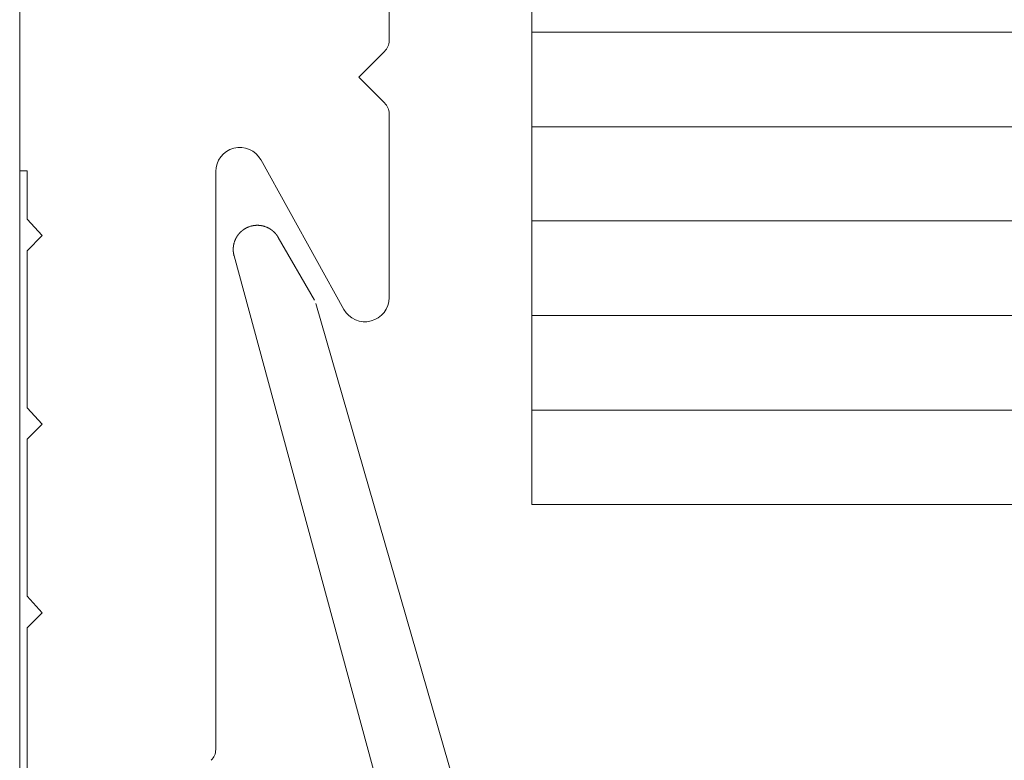
# Model space of a CAD drawing. Units: inches. Extents: x 1211 to 1648, y 161 to 726.
# Drawn here: x 1571 to 1572, y 398 to 398 of the extents above; entities that cross this region are included whole.
import ezdxf

# ---------------------------------------------------------------- set-up
doc = ezdxf.new("R2010")
doc.units = ezdxf.units.IN
doc.header["$MEASUREMENT"] = 0
doc.layers.add('LAYER1', color=7, linetype='Continuous')
doc.layers.add('LAYER_1', color=7, linetype='Continuous')

msp = doc.modelspace()

# ---------------------------------------------------------------- linework, layer by layer
at = {"color": 7, "lineweight": 0}
for p, q in [((1571.59134, 398.46604), (1571.59134, 398.09104)), ((1571.59134, 398.09104), (1613.15742, 398.09104))]:
    msp.add_line(p, q, dxfattribs=at)
at = {"color": 155, "lineweight": 0}
for p, q in [((1571.59134, 398.40404), (1613.15742, 398.40404)), ((1571.59134, 398.34144), (1613.15742, 398.34144)), ((1571.59134, 398.279), (1613.15742, 398.279)), ((1571.59134, 398.21624), (1613.15742, 398.21624)), ((1571.59134, 398.15349), (1613.15742, 398.15349))]:
    msp.add_line(p, q, dxfattribs=at)
at = {"layer": 'LAYER1', "color": 7, "lineweight": 0}
for p, q in [((1571.2517, 401.26366), (1571.2517, 395.48583)), ((1571.4967, 398.52048), (1571.4967, 398.39844)), ((1571.2517, 398.31222), (1571.2517, 398.43622)), ((1571.4767, 398.3743), (1571.49377, 398.39137)), ((1571.4767, 398.3743), (1571.49377, 398.35722)), ((1571.4967, 398.22812), (1571.4967, 398.35015)), ((1571.41169, 398.3196), (1571.4667, 398.22036)), ((1571.2517, 398.31222), (1571.2567, 398.31222)), ((1571.2567, 398.28016), (1571.2567, 398.31222)), ((1571.3817, 397.92844), (1571.3817, 398.31185)), ((1571.2667, 398.26922), (1571.25662, 398.28016)), ((1571.2667, 398.26922), (1571.25662, 398.25925)), ((1571.2567, 398.15516), (1571.2567, 398.25925)), ((1571.2667, 398.14422), (1571.25662, 398.15516)), ((1571.2667, 398.14422), (1571.25662, 398.13425)), ((1571.2567, 398.03016), (1571.2567, 398.13425)), ((1571.2667, 398.01922), (1571.25662, 398.03016)), ((1571.2667, 398.01922), (1571.25662, 398.00925)), ((1571.2567, 397.65422), (1571.2567, 398.00925))]:
    msp.add_line(p, q, dxfattribs=at)
for centre, radius, start, end in [((1571.4867, 398.35015), 0.01, 0, 45), ((1571.3977, 398.31169), 0.016, 29.00487, 180)]:
    msp.add_arc(centre, radius, start, end, dxfattribs=at)
for centre, major_axis, end_param in [((1571.4867, 398.39844), (0.00707, -0.00707), 0.78554), ((1571.4807, 398.22812), (-0.01399, -0.00776), 2.635393), ((1571.3717, 397.92844), (0.00707, -0.00707), 0.78554)]:
    msp.add_ellipse(centre, major_axis=major_axis, ratio=1, start_param=0, end_param=end_param, dxfattribs=at)
at = {"layer": 'LAYER_1', "color": 7, "lineweight": 0}
for p, q in [((1571.40222, 398.27441), (1571.40227, 398.27444)), ((1571.40227, 398.27444), (1571.40232, 398.27446)), ((1571.40232, 398.27446), (1571.40235, 398.27447)), ((1571.40235, 398.27447), (1571.4024, 398.27451)), ((1571.4024, 398.27451), (1571.4025, 398.27454)), ((1571.4025, 398.27454), (1571.40253, 398.27457)), ((1571.40253, 398.27457), (1571.40263, 398.27461)), ((1571.40263, 398.27461), (1571.40268, 398.27464)), ((1571.40268, 398.27464), (1571.40273, 398.27466)), ((1571.40273, 398.27466), (1571.40277, 398.27467)), ((1571.40277, 398.27467), (1571.40282, 398.27469)), ((1571.40282, 398.27469), (1571.40287, 398.27472)), ((1571.40287, 398.27472), (1571.40297, 398.27476)), ((1571.40297, 398.27476), (1571.403, 398.27477)), ((1571.403, 398.27477), (1571.40305, 398.27479)), ((1571.40305, 398.27479), (1571.4031, 398.27482)), ((1571.4031, 398.27482), (1571.4032, 398.27486)), ((1571.4032, 398.27486), (1571.40323, 398.27487)), ((1571.40323, 398.27487), (1571.40333, 398.27491)), ((1571.40333, 398.27491), (1571.40338, 398.27494)), ((1571.40338, 398.27494), (1571.40353, 398.27499)), ((1571.40353, 398.27499), (1571.40357, 398.27501)), ((1571.40357, 398.27501), (1571.40382, 398.27509)), ((1571.40382, 398.27509), (1571.40387, 398.27512)), ((1571.40387, 398.27512), (1571.40392, 398.27514)), ((1571.40392, 398.27514), (1571.40395, 398.27516)), ((1571.40395, 398.27516), (1571.40435, 398.27529)), ((1571.40435, 398.27529), (1571.4044, 398.27529)), ((1571.4044, 398.27529), (1571.40443, 398.27531)), ((1571.40443, 398.27531), (1571.40483, 398.27544)), ((1571.40483, 398.27544), (1571.40488, 398.27544)), ((1571.40488, 398.27544), (1571.40513, 398.27552)), ((1571.40513, 398.27552), (1571.40518, 398.27552)), ((1571.40518, 398.27552), (1571.40522, 398.27554)), ((1571.40522, 398.27554), (1571.40532, 398.27557)), ((1571.40532, 398.27557), (1571.40537, 398.27557)), ((1571.40537, 398.27557), (1571.40552, 398.27562)), ((1571.40552, 398.27562), (1571.40557, 398.27562)), ((1571.40557, 398.27562), (1571.40572, 398.27567)), ((1571.40572, 398.27567), (1571.40577, 398.27567)), ((1571.40577, 398.27567), (1571.40587, 398.27571)), ((1571.40587, 398.27571), (1571.40592, 398.27571)), ((1571.40592, 398.27571), (1571.40597, 398.27572)), ((1571.40597, 398.27572), (1571.40602, 398.27572)), ((1571.40602, 398.27572), (1571.40612, 398.27576)), ((1571.40612, 398.27576), (1571.40617, 398.27576)), ((1571.40617, 398.27576), (1571.40627, 398.27579)), ((1571.40627, 398.27579), (1571.40632, 398.27579)), ((1571.40632, 398.27579), (1571.40637, 398.27581)), ((1571.40637, 398.27581), (1571.40642, 398.27581)), ((1571.40642, 398.27581), (1571.40647, 398.27582)), ((1571.40647, 398.27582), (1571.40652, 398.27582)), ((1571.40652, 398.27582), (1571.40657, 398.27584)), ((1571.40657, 398.27584), (1571.40662, 398.27584)), ((1571.40662, 398.27584), (1571.40667, 398.27586)), ((1571.40667, 398.27586), (1571.40672, 398.27586)), ((1571.40672, 398.27586), (1571.40677, 398.27587)), ((1571.40677, 398.27587), (1571.40682, 398.27587)), ((1571.40682, 398.27587), (1571.40687, 398.27589)), ((1571.40687, 398.27589), (1571.40692, 398.27589)), ((1571.40692, 398.27589), (1571.40697, 398.27591)), ((1571.40697, 398.27591), (1571.40703, 398.27591)), ((1571.40703, 398.27591), (1571.40708, 398.27592)), ((1571.40708, 398.27592), (1571.40718, 398.27592)), ((1571.40718, 398.27592), (1571.40723, 398.27594)), ((1571.40723, 398.27594), (1571.40728, 398.27594)), ((1571.40728, 398.27594), (1571.40733, 398.27596)), ((1571.40733, 398.27596), (1571.40743, 398.27596)), ((1571.40743, 398.27596), (1571.40748, 398.27597)), ((1571.40748, 398.27597), (1571.40758, 398.27597)), ((1571.40758, 398.27597), (1571.40763, 398.27599)), ((1571.40763, 398.27599), (1571.40773, 398.27599)), ((1571.40773, 398.27599), (1571.40778, 398.27601)), ((1571.40778, 398.27601), (1571.40788, 398.27601)), ((1571.40788, 398.27601), (1571.40793, 398.27602)), ((1571.40793, 398.27602), (1571.40815, 398.27602)), ((1571.40815, 398.27602), (1571.4082, 398.27604)), ((1571.4082, 398.27604), (1571.4084, 398.27604)), ((1571.4084, 398.27604), (1571.40845, 398.27606)), ((1571.40845, 398.27606), (1571.40875, 398.27606)), ((1571.40875, 398.27606), (1571.4088, 398.27607)), ((1571.4088, 398.27607), (1571.40983, 398.27607)), ((1571.40983, 398.27607), (1571.40988, 398.27606)), ((1571.40988, 398.27606), (1571.41018, 398.27606)), ((1571.41018, 398.27606), (1571.41023, 398.27604)), ((1571.41023, 398.27604), (1571.41043, 398.27604)), ((1571.41043, 398.27604), (1571.41048, 398.27602)), ((1571.41048, 398.27602), (1571.4107, 398.27602)), ((1571.4107, 398.27602), (1571.41075, 398.27601)), ((1571.41075, 398.27601), (1571.41085, 398.27601)), ((1571.41085, 398.27601), (1571.4109, 398.27599)), ((1571.4109, 398.27599), (1571.411, 398.27599)), ((1571.411, 398.27599), (1571.41105, 398.27597)), ((1571.41105, 398.27597), (1571.41115, 398.27597)), ((1571.41115, 398.27597), (1571.4112, 398.27596)), ((1571.4112, 398.27596), (1571.4113, 398.27596)), ((1571.4113, 398.27596), (1571.41135, 398.27594)), ((1571.41135, 398.27594), (1571.4114, 398.27594)), ((1571.4114, 398.27594), (1571.41145, 398.27592)), ((1571.41145, 398.27592), (1571.41155, 398.27592)), ((1571.41155, 398.27592), (1571.4116, 398.27591)), ((1571.4116, 398.27591), (1571.41165, 398.27591)), ((1571.41165, 398.27591), (1571.4117, 398.27589)), ((1571.4117, 398.27589), (1571.41175, 398.27589)), ((1571.41175, 398.27589), (1571.4118, 398.27587)), ((1571.4118, 398.27587), (1571.41187, 398.27587)), ((1571.41187, 398.27587), (1571.41192, 398.27586)), ((1571.41192, 398.27586), (1571.41197, 398.27586)), ((1571.41197, 398.27586), (1571.41202, 398.27584)), ((1571.41202, 398.27584), (1571.41207, 398.27584)), ((1571.41207, 398.27584), (1571.41212, 398.27582)), ((1571.41212, 398.27582), (1571.41217, 398.27582)), ((1571.41217, 398.27582), (1571.41222, 398.27581)), ((1571.41222, 398.27581), (1571.41227, 398.27581)), ((1571.41227, 398.27581), (1571.41232, 398.27579)), ((1571.41232, 398.27579), (1571.41237, 398.27579)), ((1571.41237, 398.27579), (1571.41247, 398.27576)), ((1571.41247, 398.27576), (1571.41252, 398.27576)), ((1571.41252, 398.27576), (1571.41257, 398.27574)), ((1571.41257, 398.27574), (1571.41262, 398.27574)), ((1571.41262, 398.27574), (1571.41272, 398.27571)), ((1571.41272, 398.27571), (1571.41277, 398.27571)), ((1571.41277, 398.27571), (1571.41287, 398.27567)), ((1571.41287, 398.27567), (1571.41292, 398.27567)), ((1571.41292, 398.27567), (1571.41307, 398.27562)), ((1571.41307, 398.27562), (1571.41312, 398.27562)), ((1571.41312, 398.27562), (1571.41322, 398.27559)), ((1571.41322, 398.27559), (1571.41325, 398.27557)), ((1571.41325, 398.27557), (1571.4133, 398.27557)), ((1571.4133, 398.27557), (1571.41345, 398.27552)), ((1571.41345, 398.27552), (1571.4135, 398.27552)), ((1571.4135, 398.27552), (1571.41375, 398.27544)), ((1571.41375, 398.27544), (1571.4138, 398.27544)), ((1571.4138, 398.27544), (1571.41415, 398.27532)), ((1571.41415, 398.27532), (1571.41418, 398.27531)), ((1571.41418, 398.27531), (1571.41423, 398.27531)), ((1571.41423, 398.27531), (1571.41463, 398.27517)), ((1571.41463, 398.27517), (1571.41467, 398.27516)), ((1571.41467, 398.27516), (1571.41482, 398.27511)), ((1571.41482, 398.27511), (1571.41487, 398.27507)), ((1571.41487, 398.27507), (1571.41502, 398.27502)), ((1571.41502, 398.27502), (1571.41505, 398.27501)), ((1571.41505, 398.27501), (1571.4153, 398.27492)), ((1571.4153, 398.27492), (1571.41535, 398.27489)), ((1571.41535, 398.27489), (1571.41538, 398.27487)), ((1571.41538, 398.27487), (1571.41553, 398.27482)), ((1571.41553, 398.27482), (1571.41558, 398.27479)), ((1571.41558, 398.27479), (1571.41563, 398.27477)), ((1571.41563, 398.27477), (1571.41567, 398.27476)), ((1571.41567, 398.27476), (1571.41577, 398.27472)), ((1571.41577, 398.27472), (1571.41582, 398.27469)), ((1571.41582, 398.27469), (1571.41587, 398.27467)), ((1571.41587, 398.27467), (1571.4159, 398.27466)), ((1571.4159, 398.27466), (1571.41595, 398.27464)), ((1571.41595, 398.27464), (1571.416, 398.27461)), ((1571.416, 398.27461), (1571.4161, 398.27457)), ((1571.4161, 398.27457), (1571.41613, 398.27454)), ((1571.41613, 398.27454), (1571.41628, 398.27449)), ((1571.41628, 398.27449), (1571.41632, 398.27446)), ((1571.41632, 398.27446), (1571.41637, 398.27444)), ((1571.41637, 398.27444), (1571.41642, 398.27441)), ((1571.39533, 398.26786), (1571.39537, 398.26791)), ((1571.39537, 398.26791), (1571.39538, 398.26794)), ((1571.39538, 398.26794), (1571.39542, 398.26799)), ((1571.39542, 398.26799), (1571.39543, 398.26804)), ((1571.39543, 398.26804), (1571.39547, 398.26807)), ((1571.39547, 398.26807), (1571.39548, 398.26812)), ((1571.39548, 398.26812), (1571.39552, 398.26816)), ((1571.39552, 398.26816), (1571.39553, 398.26821)), ((1571.39553, 398.26821), (1571.39557, 398.26826)), ((1571.39557, 398.26826), (1571.39558, 398.26829)), ((1571.39558, 398.26829), (1571.39565, 398.26839)), ((1571.39565, 398.26839), (1571.39567, 398.26842)), ((1571.39567, 398.26842), (1571.3957, 398.26847)), ((1571.3957, 398.26847), (1571.39572, 398.26851)), ((1571.39572, 398.26851), (1571.39578, 398.26861)), ((1571.39578, 398.26861), (1571.3958, 398.26864)), ((1571.3958, 398.26864), (1571.39583, 398.26869)), ((1571.39583, 398.26869), (1571.39587, 398.26872)), ((1571.39587, 398.26872), (1571.39588, 398.26877)), ((1571.39588, 398.26877), (1571.39592, 398.26882)), ((1571.39592, 398.26882), (1571.39595, 398.26886)), ((1571.39595, 398.26886), (1571.39597, 398.26891)), ((1571.39597, 398.26891), (1571.396, 398.26894)), ((1571.396, 398.26894), (1571.39603, 398.26899)), ((1571.39603, 398.26899), (1571.39605, 398.26902)), ((1571.39605, 398.26902), (1571.39608, 398.26907)), ((1571.39608, 398.26907), (1571.39612, 398.26911)), ((1571.39612, 398.26911), (1571.39615, 398.26916)), ((1571.39615, 398.26916), (1571.39617, 398.26919)), ((1571.39617, 398.26919), (1571.3962, 398.26924)), ((1571.3962, 398.26924), (1571.39623, 398.26927)), ((1571.39623, 398.26927), (1571.39627, 398.26932)), ((1571.39627, 398.26932), (1571.39628, 398.26936)), ((1571.39628, 398.26936), (1571.39632, 398.26941)), ((1571.39632, 398.26941), (1571.39635, 398.26944)), ((1571.39635, 398.26944), (1571.39638, 398.26949)), ((1571.39638, 398.26949), (1571.39642, 398.26952)), ((1571.39642, 398.26952), (1571.39643, 398.26957)), ((1571.39643, 398.26957), (1571.39647, 398.26961)), ((1571.39647, 398.26961), (1571.3965, 398.26966)), ((1571.3965, 398.26966), (1571.39653, 398.26969)), ((1571.39653, 398.26969), (1571.39657, 398.26974)), ((1571.39657, 398.26974), (1571.3966, 398.26977)), ((1571.3966, 398.26977), (1571.39662, 398.26982)), ((1571.39662, 398.26982), (1571.39668, 398.26989)), ((1571.39668, 398.26989), (1571.39672, 398.26994)), ((1571.39672, 398.26994), (1571.39675, 398.26997)), ((1571.39675, 398.26997), (1571.39678, 398.27002)), ((1571.39678, 398.27002), (1571.39685, 398.27009)), ((1571.39685, 398.27009), (1571.39688, 398.27014)), ((1571.39688, 398.27014), (1571.39692, 398.27017)), ((1571.39692, 398.27017), (1571.39693, 398.27022)), ((1571.39693, 398.27022), (1571.397, 398.27029)), ((1571.397, 398.27029), (1571.39703, 398.27034)), ((1571.39703, 398.27034), (1571.3971, 398.27041)), ((1571.3971, 398.27041), (1571.39713, 398.27046)), ((1571.39713, 398.27046), (1571.3972, 398.27052)), ((1571.3972, 398.27052), (1571.39723, 398.27057)), ((1571.39723, 398.27057), (1571.3973, 398.27064)), ((1571.3973, 398.27064), (1571.39733, 398.27069)), ((1571.39733, 398.27069), (1571.39758, 398.27094)), ((1571.39758, 398.27094), (1571.39762, 398.27099)), ((1571.39762, 398.27099), (1571.39772, 398.27109)), ((1571.39772, 398.27109), (1571.39775, 398.27114)), ((1571.39775, 398.27114), (1571.39782, 398.27121)), ((1571.39782, 398.27121), (1571.39787, 398.27124)), ((1571.39787, 398.27124), (1571.3979, 398.27127)), ((1571.3979, 398.27127), (1571.39793, 398.27132)), ((1571.39793, 398.27132), (1571.39803, 398.27142)), ((1571.39803, 398.27142), (1571.39808, 398.27146)), ((1571.39808, 398.27146), (1571.39812, 398.27149)), ((1571.39812, 398.27149), (1571.39815, 398.27154)), ((1571.39815, 398.27154), (1571.39822, 398.27161)), ((1571.39822, 398.27161), (1571.39827, 398.27164)), ((1571.39827, 398.27164), (1571.3984, 398.27177)), ((1571.3984, 398.27177), (1571.39845, 398.27181)), ((1571.39845, 398.27181), (1571.39848, 398.27186)), ((1571.39848, 398.27186), (1571.39852, 398.27189)), ((1571.39852, 398.27189), (1571.39857, 398.27192)), ((1571.39857, 398.27192), (1571.39867, 398.27202)), ((1571.39867, 398.27202), (1571.39872, 398.27206)), ((1571.39872, 398.27206), (1571.39878, 398.27212)), ((1571.39878, 398.27212), (1571.39883, 398.27216)), ((1571.39883, 398.27216), (1571.3989, 398.27222)), ((1571.3989, 398.27222), (1571.39895, 398.27226)), ((1571.39895, 398.27226), (1571.39902, 398.27232)), ((1571.39902, 398.27232), (1571.39907, 398.27236)), ((1571.39907, 398.27236), (1571.39913, 398.27242)), ((1571.39913, 398.27242), (1571.39918, 398.27246)), ((1571.39918, 398.27246), (1571.39925, 398.27252)), ((1571.39925, 398.27252), (1571.3993, 398.27254)), ((1571.3993, 398.27254), (1571.39933, 398.27257)), ((1571.39933, 398.27257), (1571.39938, 398.27261)), ((1571.39938, 398.27261), (1571.39945, 398.27267)), ((1571.39945, 398.27267), (1571.3995, 398.27271)), ((1571.3995, 398.27271), (1571.39953, 398.27274)), ((1571.39953, 398.27274), (1571.39958, 398.27277)), ((1571.39958, 398.27277), (1571.39962, 398.27281)), ((1571.39962, 398.27281), (1571.39967, 398.27282)), ((1571.39967, 398.27282), (1571.39973, 398.27289)), ((1571.39973, 398.27289), (1571.39978, 398.27292)), ((1571.39978, 398.27292), (1571.39982, 398.27296)), ((1571.39982, 398.27296), (1571.39987, 398.27299)), ((1571.39987, 398.27299), (1571.3999, 398.27301)), ((1571.3999, 398.27301), (1571.39995, 398.27304)), ((1571.39995, 398.27304), (1571.39998, 398.27307)), ((1571.39998, 398.27307), (1571.40003, 398.27311)), ((1571.40003, 398.27311), (1571.40007, 398.27314)), ((1571.40007, 398.27314), (1571.40012, 398.27316)), ((1571.40012, 398.27316), (1571.40015, 398.27319)), ((1571.40015, 398.27319), (1571.4002, 398.27322)), ((1571.4002, 398.27322), (1571.40023, 398.27326)), ((1571.40023, 398.27326), (1571.40028, 398.27327)), ((1571.40028, 398.27327), (1571.40032, 398.27331)), ((1571.40032, 398.27331), (1571.40037, 398.27334)), ((1571.40037, 398.27334), (1571.4004, 398.27336)), ((1571.4004, 398.27336), (1571.4005, 398.27342)), ((1571.4005, 398.27342), (1571.40053, 398.27346)), ((1571.40053, 398.27346), (1571.40058, 398.27347)), ((1571.40058, 398.27347), (1571.40062, 398.27351)), ((1571.40062, 398.27351), (1571.40067, 398.27354)), ((1571.40067, 398.27354), (1571.4007, 398.27356)), ((1571.4007, 398.27356), (1571.40075, 398.27359)), ((1571.40075, 398.27359), (1571.4008, 398.27361)), ((1571.4008, 398.27361), (1571.40083, 398.27364)), ((1571.40083, 398.27364), (1571.40088, 398.27367)), ((1571.40088, 398.27367), (1571.40092, 398.27369)), ((1571.40092, 398.27369), (1571.40102, 398.27376)), ((1571.40102, 398.27376), (1571.40105, 398.27377)), ((1571.40105, 398.27377), (1571.4011, 398.27381)), ((1571.4011, 398.27381), (1571.40113, 398.27382)), ((1571.40113, 398.27382), (1571.40118, 398.27386)), ((1571.40118, 398.27386), (1571.40123, 398.27387)), ((1571.40123, 398.27387), (1571.40127, 398.27391)), ((1571.40127, 398.27391), (1571.40132, 398.27392)), ((1571.40132, 398.27392), (1571.40137, 398.27396)), ((1571.40137, 398.27396), (1571.4014, 398.27399)), ((1571.4014, 398.27399), (1571.40145, 398.27401)), ((1571.40145, 398.27401), (1571.4015, 398.27404)), ((1571.4015, 398.27404), (1571.40153, 398.27406)), ((1571.40153, 398.27406), (1571.40158, 398.27409)), ((1571.40158, 398.27409), (1571.40163, 398.27411)), ((1571.40163, 398.27411), (1571.40167, 398.27412)), ((1571.40167, 398.27412), (1571.40172, 398.27416)), ((1571.40172, 398.27416), (1571.40177, 398.27417)), ((1571.40177, 398.27417), (1571.40182, 398.27421)), ((1571.40182, 398.27421), (1571.40185, 398.27422)), ((1571.40185, 398.27422), (1571.4019, 398.27426)), ((1571.4019, 398.27426), (1571.40195, 398.27427)), ((1571.40195, 398.27427), (1571.40198, 398.27429)), ((1571.40198, 398.27429), (1571.40203, 398.27432)), ((1571.40203, 398.27432), (1571.40208, 398.27434)), ((1571.40208, 398.27434), (1571.40213, 398.27437)), ((1571.40213, 398.27437), (1571.40217, 398.27439)), ((1571.40217, 398.27439), (1571.40222, 398.27441)), ((1571.41642, 398.27441), (1571.41647, 398.27439)), ((1571.41647, 398.27439), (1571.4165, 398.27437)), ((1571.4165, 398.27437), (1571.41655, 398.27434)), ((1571.41655, 398.27434), (1571.41665, 398.27431)), ((1571.41665, 398.27431), (1571.41668, 398.27427)), ((1571.41668, 398.27427), (1571.41673, 398.27426)), ((1571.41673, 398.27426), (1571.41678, 398.27422)), ((1571.41678, 398.27422), (1571.41682, 398.27421)), ((1571.41682, 398.27421), (1571.41687, 398.27417)), ((1571.41687, 398.27417), (1571.41692, 398.27416)), ((1571.41692, 398.27416), (1571.41695, 398.27414)), ((1571.41695, 398.27414), (1571.417, 398.27411)), ((1571.417, 398.27411), (1571.41705, 398.27409)), ((1571.41705, 398.27409), (1571.4171, 398.27406)), ((1571.4171, 398.27406), (1571.41713, 398.27404)), ((1571.41713, 398.27404), (1571.41718, 398.27401)), ((1571.41718, 398.27401), (1571.41723, 398.27399)), ((1571.41723, 398.27399), (1571.41727, 398.27396)), ((1571.41727, 398.27396), (1571.41732, 398.27394)), ((1571.41732, 398.27394), (1571.41737, 398.27391)), ((1571.41737, 398.27391), (1571.4174, 398.27387)), ((1571.4174, 398.27387), (1571.41745, 398.27386)), ((1571.41745, 398.27386), (1571.41748, 398.27382)), ((1571.41748, 398.27382), (1571.41753, 398.27381)), ((1571.41753, 398.27381), (1571.41758, 398.27377)), ((1571.41758, 398.27377), (1571.41762, 398.27376)), ((1571.41762, 398.27376), (1571.41772, 398.27369)), ((1571.41772, 398.27369), (1571.41775, 398.27367)), ((1571.41775, 398.27367), (1571.4178, 398.27364)), ((1571.4178, 398.27364), (1571.41783, 398.27362)), ((1571.41783, 398.27362), (1571.41793, 398.27356)), ((1571.41793, 398.27356), (1571.41797, 398.27354)), ((1571.41797, 398.27354), (1571.41802, 398.27351)), ((1571.41802, 398.27351), (1571.41805, 398.27347)), ((1571.41805, 398.27347), (1571.4181, 398.27346)), ((1571.4181, 398.27346), (1571.41813, 398.27342)), ((1571.41813, 398.27342), (1571.41818, 398.27339)), ((1571.41818, 398.27339), (1571.41822, 398.27337)), ((1571.41822, 398.27337), (1571.41832, 398.27331)), ((1571.41832, 398.27331), (1571.41835, 398.27327)), ((1571.41835, 398.27327), (1571.4184, 398.27326)), ((1571.4184, 398.27326), (1571.41843, 398.27322)), ((1571.41843, 398.27322), (1571.41848, 398.27319)), ((1571.41848, 398.27319), (1571.41852, 398.27316)), ((1571.41852, 398.27316), (1571.41857, 398.27314)), ((1571.41857, 398.27314), (1571.4186, 398.27311)), ((1571.4186, 398.27311), (1571.41865, 398.27307)), ((1571.41865, 398.27307), (1571.41868, 398.27304)), ((1571.41868, 398.27304), (1571.41873, 398.27301)), ((1571.41873, 398.27301), (1571.41877, 398.27299)), ((1571.41877, 398.27299), (1571.41882, 398.27296)), ((1571.41882, 398.27296), (1571.41888, 398.27289)), ((1571.41888, 398.27289), (1571.41893, 398.27286)), ((1571.41893, 398.27286), (1571.41897, 398.27284)), ((1571.41897, 398.27284), (1571.41902, 398.27281)), ((1571.41902, 398.27281), (1571.41905, 398.27277)), ((1571.41905, 398.27277), (1571.4191, 398.27274)), ((1571.4191, 398.27274), (1571.41913, 398.27271)), ((1571.41913, 398.27271), (1571.41918, 398.27267)), ((1571.41918, 398.27267), (1571.41925, 398.27261)), ((1571.41925, 398.27261), (1571.4193, 398.27257)), ((1571.4193, 398.27257), (1571.41933, 398.27256)), ((1571.41933, 398.27256), (1571.41938, 398.27252)), ((1571.41938, 398.27252), (1571.41945, 398.27246)), ((1571.41945, 398.27246), (1571.4195, 398.27242)), ((1571.4195, 398.27242), (1571.41957, 398.27236)), ((1571.41957, 398.27236), (1571.41962, 398.27232)), ((1571.41962, 398.27232), (1571.41968, 398.27226)), ((1571.41968, 398.27226), (1571.41973, 398.27222)), ((1571.41973, 398.27222), (1571.4198, 398.27216)), ((1571.4198, 398.27216), (1571.41985, 398.27212)), ((1571.41985, 398.27212), (1571.41992, 398.27206)), ((1571.41992, 398.27206), (1571.41997, 398.27202)), ((1571.41997, 398.27202), (1571.42007, 398.27192)), ((1571.42007, 398.27192), (1571.42012, 398.27189)), ((1571.42012, 398.27189), (1571.42018, 398.27182)), ((1571.42018, 398.27182), (1571.42022, 398.27177)), ((1571.42022, 398.27177), (1571.42027, 398.27174)), ((1571.42027, 398.27174), (1571.42037, 398.27164)), ((1571.42037, 398.27164), (1571.42042, 398.27161)), ((1571.42042, 398.27161), (1571.42052, 398.27151)), ((1571.42052, 398.27151), (1571.42055, 398.27146)), ((1571.42055, 398.27146), (1571.4206, 398.27142)), ((1571.4206, 398.27142), (1571.42073, 398.27129)), ((1571.42073, 398.27129), (1571.42077, 398.27124)), ((1571.42077, 398.27124), (1571.4208, 398.27121)), ((1571.4208, 398.27121), (1571.42085, 398.27117)), ((1571.42085, 398.27117), (1571.42088, 398.27114)), ((1571.42088, 398.27114), (1571.42092, 398.27109)), ((1571.42092, 398.27109), (1571.42105, 398.27096)), ((1571.42105, 398.27096), (1571.42108, 398.27091)), ((1571.42108, 398.27091), (1571.4213, 398.27069)), ((1571.4213, 398.27069), (1571.42133, 398.27064)), ((1571.42133, 398.27064), (1571.4214, 398.27057)), ((1571.4214, 398.27057), (1571.42143, 398.27052)), ((1571.42143, 398.27052), (1571.4215, 398.27046)), ((1571.4215, 398.27046), (1571.42153, 398.27041)), ((1571.42153, 398.27041), (1571.4216, 398.27034)), ((1571.4216, 398.27034), (1571.42163, 398.27029)), ((1571.42163, 398.27029), (1571.42165, 398.27026)), ((1571.42165, 398.27026), (1571.42168, 398.27022)), ((1571.42168, 398.27022), (1571.42172, 398.27017)), ((1571.42172, 398.27017), (1571.42178, 398.27011)), ((1571.42178, 398.27011), (1571.42182, 398.27006)), ((1571.42182, 398.27006), (1571.42185, 398.27002)), ((1571.42185, 398.27002), (1571.42188, 398.26997)), ((1571.42188, 398.26997), (1571.42195, 398.26991)), ((1571.42195, 398.26991), (1571.42198, 398.26986)), ((1571.42198, 398.26986), (1571.422, 398.26982)), ((1571.422, 398.26982), (1571.42203, 398.26977)), ((1571.42203, 398.26977), (1571.42207, 398.26974)), ((1571.42207, 398.26974), (1571.4221, 398.26969)), ((1571.4221, 398.26969), (1571.42213, 398.26966)), ((1571.42213, 398.26966), (1571.42217, 398.26961)), ((1571.42217, 398.26961), (1571.4222, 398.26957)), ((1571.4222, 398.26957), (1571.42222, 398.26954)), ((1571.42222, 398.26954), (1571.42225, 398.26949)), ((1571.42225, 398.26949), (1571.42228, 398.26946)), ((1571.42228, 398.26946), (1571.42232, 398.26941)), ((1571.42232, 398.26941), (1571.42235, 398.26937)), ((1571.42235, 398.26937), (1571.42237, 398.26932)), ((1571.42237, 398.26932), (1571.4224, 398.26929)), ((1571.4224, 398.26929), (1571.42243, 398.26924)), ((1571.42243, 398.26924), (1571.42247, 398.26921)), ((1571.42247, 398.26921), (1571.42248, 398.26916)), ((1571.42248, 398.26916), (1571.42252, 398.26912)), ((1571.42252, 398.26912), (1571.42258, 398.26902)), ((1571.42258, 398.26902), (1571.4226, 398.26899)), ((1571.4226, 398.26899), (1571.42263, 398.26894)), ((1571.42263, 398.26894), (1571.42267, 398.26891)), ((1571.42267, 398.26891), (1571.42268, 398.26886)), ((1571.42268, 398.26886), (1571.42272, 398.26882)), ((1571.42272, 398.26882), (1571.42275, 398.26877)), ((1571.42275, 398.26877), (1571.42277, 398.26874)), ((1571.42277, 398.26874), (1571.42283, 398.26864)), ((1571.42283, 398.26864), (1571.42285, 398.26861)), ((1571.42285, 398.26861), (1571.42288, 398.26856)), ((1571.42288, 398.26856), (1571.42292, 398.26852)), ((1571.42292, 398.26852), (1571.42293, 398.26847)), ((1571.42293, 398.26847), (1571.42297, 398.26842)), ((1571.42297, 398.26842), (1571.42298, 398.26839)), ((1571.42298, 398.26839), (1571.42302, 398.26834)), ((1571.42302, 398.26834), (1571.42303, 398.26831)), ((1571.42303, 398.26831), (1571.4231, 398.26821)), ((1571.4231, 398.26821), (1571.42312, 398.26817)), ((1571.42312, 398.26817), (1571.42315, 398.26812)), ((1571.42315, 398.26812), (1571.42317, 398.26807)), ((1571.44717, 398.22654), (1571.42317, 398.26807)), ((1571.39337, 398.26141), (1571.39338, 398.26146)), ((1571.39337, 398.26126), (1571.39337, 398.26141)), ((1571.39338, 398.26161), (1571.3934, 398.26166)), ((1571.39338, 398.26146), (1571.39338, 398.26161)), ((1571.3934, 398.26176), (1571.39342, 398.26181)), ((1571.3934, 398.26166), (1571.3934, 398.26176)), ((1571.39342, 398.26191), (1571.39343, 398.26196)), ((1571.39342, 398.26181), (1571.39342, 398.26191)), ((1571.39343, 398.26206), (1571.39345, 398.26212)), ((1571.39343, 398.26196), (1571.39343, 398.26206)), ((1571.39345, 398.26217), (1571.39347, 398.26222)), ((1571.39345, 398.26212), (1571.39345, 398.26217)), ((1571.39347, 398.26227), (1571.39348, 398.26232)), ((1571.39347, 398.26222), (1571.39347, 398.26227)), ((1571.39348, 398.26242), (1571.3935, 398.26247)), ((1571.39348, 398.26232), (1571.39348, 398.26242)), ((1571.3935, 398.26252), (1571.39352, 398.26257)), ((1571.3935, 398.26247), (1571.3935, 398.26252)), ((1571.39352, 398.26262), (1571.39353, 398.26267)), ((1571.39352, 398.26257), (1571.39352, 398.26262)), ((1571.39353, 398.26272), (1571.39355, 398.26277)), ((1571.39353, 398.26267), (1571.39353, 398.26272)), ((1571.39355, 398.26282), (1571.39357, 398.26287)), ((1571.39355, 398.26277), (1571.39355, 398.26282)), ((1571.39357, 398.26292), (1571.39358, 398.26297)), ((1571.39357, 398.26287), (1571.39357, 398.26292)), ((1571.39358, 398.26302), (1571.39362, 398.26312)), ((1571.39358, 398.26297), (1571.39358, 398.26302)), ((1571.39362, 398.26317), (1571.39363, 398.26322)), ((1571.39362, 398.26312), (1571.39362, 398.26317)), ((1571.39363, 398.26327), (1571.39367, 398.26337)), ((1571.39363, 398.26322), (1571.39363, 398.26327)), ((1571.39367, 398.26342), (1571.3937, 398.26352)), ((1571.39367, 398.26337), (1571.39367, 398.26342)), ((1571.3937, 398.26357), (1571.39373, 398.26367)), ((1571.3937, 398.26352), (1571.3937, 398.26357)), ((1571.39373, 398.26372), (1571.39377, 398.26382)), ((1571.39373, 398.26367), (1571.39373, 398.26372)), ((1571.39377, 398.26387), (1571.39382, 398.26402)), ((1571.39377, 398.26382), (1571.39377, 398.26387)), ((1571.39382, 398.26407), (1571.39388, 398.26427)), ((1571.39382, 398.26402), (1571.39382, 398.26407)), ((1571.39388, 398.26432), (1571.39392, 398.26442)), ((1571.39388, 398.26427), (1571.39388, 398.26432)), ((1571.39392, 398.26442), (1571.39393, 398.26446)), ((1571.39393, 398.26446), (1571.39397, 398.26456)), ((1571.39397, 398.26461), (1571.39413, 398.26511)), ((1571.39397, 398.26456), (1571.39397, 398.26461)), ((1571.39413, 398.26511), (1571.39415, 398.26514)), ((1571.39415, 398.26514), (1571.39428, 398.26554)), ((1571.39428, 398.26554), (1571.3943, 398.26557)), ((1571.3943, 398.26557), (1571.39442, 398.26592)), ((1571.39442, 398.26592), (1571.39443, 398.26596)), ((1571.39443, 398.26596), (1571.39447, 398.26601)), ((1571.39447, 398.26601), (1571.39453, 398.26621)), ((1571.39453, 398.26621), (1571.39455, 398.26624)), ((1571.39455, 398.26624), (1571.39458, 398.26629)), ((1571.39458, 398.26629), (1571.39463, 398.26644)), ((1571.39463, 398.26644), (1571.39465, 398.26647)), ((1571.39465, 398.26647), (1571.39468, 398.26652)), ((1571.39468, 398.26652), (1571.39473, 398.26667)), ((1571.39473, 398.26667), (1571.39477, 398.26671)), ((1571.39477, 398.26671), (1571.39482, 398.26686)), ((1571.39482, 398.26686), (1571.39485, 398.26691)), ((1571.39485, 398.26691), (1571.39487, 398.26694)), ((1571.39487, 398.26694), (1571.39488, 398.26699)), ((1571.39488, 398.26699), (1571.39492, 398.26704)), ((1571.39492, 398.26704), (1571.39493, 398.26709)), ((1571.39493, 398.26709), (1571.39495, 398.26712)), ((1571.39495, 398.26712), (1571.39498, 398.26717)), ((1571.39498, 398.26717), (1571.39502, 398.26727)), ((1571.39502, 398.26727), (1571.39505, 398.26731)), ((1571.39505, 398.26731), (1571.39507, 398.26736)), ((1571.39507, 398.26736), (1571.3951, 398.26741)), ((1571.3951, 398.26741), (1571.39512, 398.26746)), ((1571.39512, 398.26746), (1571.39513, 398.26749)), ((1571.39513, 398.26749), (1571.39517, 398.26754)), ((1571.39517, 398.26754), (1571.39518, 398.26759)), ((1571.39518, 398.26759), (1571.39522, 398.26762)), ((1571.39522, 398.26762), (1571.39523, 398.26767)), ((1571.39523, 398.26767), (1571.39527, 398.26772)), ((1571.39527, 398.26772), (1571.39528, 398.26776)), ((1571.39528, 398.26776), (1571.39532, 398.26781)), ((1571.39532, 398.26781), (1571.39533, 398.26786)), ((1571.39332, 398.26054), (1571.39333, 398.26059)), ((1571.39332, 398.25962), (1571.39332, 398.26054)), ((1571.39333, 398.25957), (1571.39332, 398.25962)), ((1571.39333, 398.26094), (1571.39335, 398.26099)), ((1571.39333, 398.26059), (1571.39333, 398.26094)), ((1571.39333, 398.25921), (1571.39333, 398.25957)), ((1571.39335, 398.25916), (1571.39333, 398.25921)), ((1571.39335, 398.26121), (1571.39337, 398.26126)), ((1571.39335, 398.26099), (1571.39335, 398.26121)), ((1571.39335, 398.25896), (1571.39335, 398.25916)), ((1571.39337, 398.25891), (1571.39335, 398.25896)), ((1571.39337, 398.25876), (1571.39337, 398.25891)), ((1571.39338, 398.25871), (1571.39337, 398.25876)), ((1571.39338, 398.25854), (1571.39338, 398.25871)), ((1571.3934, 398.25849), (1571.39338, 398.25854)), ((1571.3934, 398.25839), (1571.3934, 398.25849)), ((1571.39342, 398.25834), (1571.3934, 398.25839)), ((1571.39342, 398.25824), (1571.39342, 398.25834)), ((1571.39343, 398.25819), (1571.39342, 398.25824)), ((1571.39343, 398.25809), (1571.39343, 398.25819)), ((1571.39345, 398.25804), (1571.39343, 398.25809)), ((1571.39345, 398.25799), (1571.39345, 398.25804)), ((1571.39347, 398.25794), (1571.39345, 398.25799)), ((1571.39347, 398.25784), (1571.39347, 398.25794)), ((1571.39348, 398.25779), (1571.39347, 398.25784)), ((1571.39348, 398.25774), (1571.39348, 398.25779)), ((1571.3935, 398.25769), (1571.39348, 398.25774)), ((1571.3935, 398.25764), (1571.3935, 398.25769)), ((1571.39352, 398.25759), (1571.3935, 398.25764)), ((1571.39352, 398.25754), (1571.39352, 398.25759)), ((1571.39353, 398.25749), (1571.39352, 398.25754)), ((1571.39353, 398.25744), (1571.39353, 398.25749)), ((1571.39355, 398.25739), (1571.39353, 398.25744)), ((1571.39355, 398.25734), (1571.39355, 398.25739)), ((1571.39357, 398.25729), (1571.39355, 398.25734)), ((1571.39357, 398.25724), (1571.39357, 398.25729)), ((1571.39358, 398.25719), (1571.39357, 398.25724)), ((1571.39358, 398.25714), (1571.39358, 398.25719)), ((1571.39362, 398.25704), (1571.39358, 398.25714)), ((1571.39362, 398.25699), (1571.39362, 398.25704)), ((1571.39363, 398.25694), (1571.39362, 398.25699)), ((1571.39363, 398.25689), (1571.39363, 398.25694)), ((1571.39367, 398.25679), (1571.39363, 398.25689)), ((1571.39367, 398.25674), (1571.39367, 398.25679)), ((1571.3937, 398.25664), (1571.39367, 398.25674)), ((1571.3937, 398.25659), (1571.3937, 398.25664)), ((1571.39373, 398.25649), (1571.3937, 398.25659)), ((1571.39373, 398.25644), (1571.39373, 398.25649)), ((1571.39377, 398.25634), (1571.39373, 398.25644)), ((1571.39377, 398.25629), (1571.39377, 398.25634)), ((1571.39382, 398.25614), (1571.39377, 398.25629)), ((1571.39382, 398.25609), (1571.39382, 398.25614)), ((1571.39387, 398.25594), (1571.39382, 398.25609)), ((1571.39387, 398.25589), (1571.39387, 398.25594)), ((1571.39387, 398.25589), (1571.49658, 397.87711)), ((1571.55153, 397.86576), (1571.44812, 398.22431))]:
    msp.add_line(p, q, dxfattribs=at)

doc.saveas('drawing.dxf')
